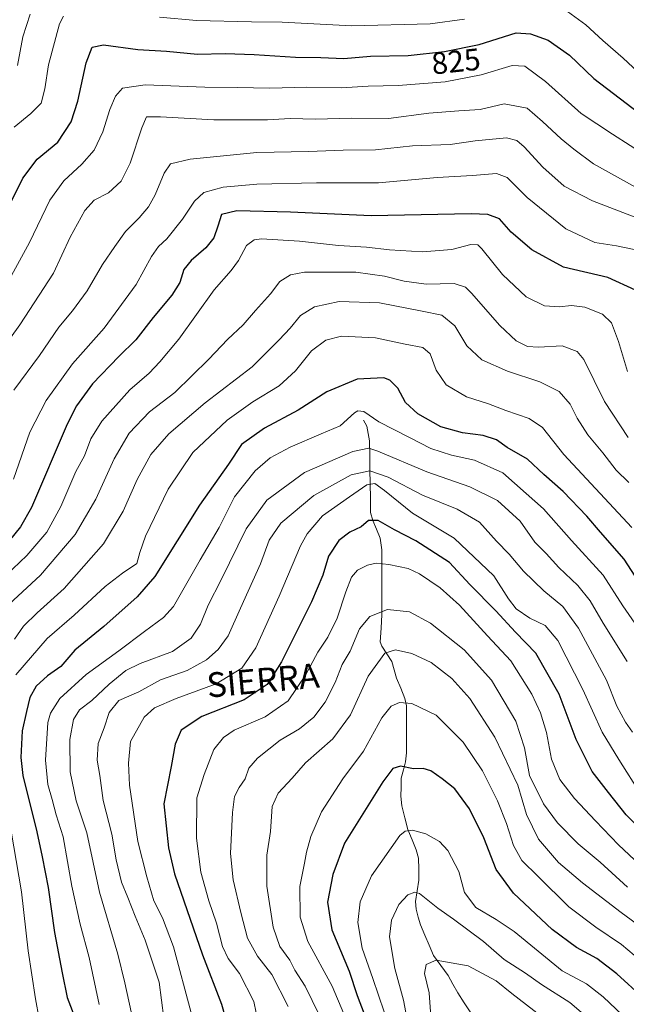
# Model space of a CAD drawing. Units: metres. Extents: x 634557 to 638010, y 4738999 to 4741380.
# Drawn here: x 636699 to 636896, y 4739331 to 4739651 of the extents above; entities that cross this region are included whole.
import ezdxf
from ezdxf.enums import TextEntityAlignment as Align

# ---------------------------------------------------------------- set-up
doc = ezdxf.new("R2010")
doc.units = ezdxf.units.M
doc.header["$MEASUREMENT"] = 0
for name, color, linetype, lineweight in [('Corriente natural lineal', 142, 'Continuous', 13), ('Curva de nivel maestra', 36, 'Continuous', 30), ('Curva de nivel normal', 36, 'Continuous', 0), ('Rótulo de curva de nivel directora', 19, 'Continuous', 0), ('Texto cartográfico', 19, 'Continuous', 0)]:
    doc.layers.add(name, color=color, linetype=linetype, lineweight=lineweight)
doc.styles.add('Arial', font='txt', dxfattribs={"height": 0.2})

# ---------------------------------------------------------------- blocks, each defined once
blk = doc.blocks.new('*U168')
at = {"layer": 'Curva de nivel normal', "color": 36, "linetype": 'Continuous', "lineweight": 0}
blk.add_polyline3d([(636896.82, 4739515.37, 790), (636889.1, 4739527.1, 790), (636882.39, 4739540.74, 790), (636880.24, 4739543.26, 790), (636875.42, 4739545.11, 790), (636867.72, 4739544.71, 790), (636864.16, 4739544.89, 790), (636860.51, 4739546.72, 790), (636855.15, 4739551.78, 790), (636846.04, 4739562.2, 790), (636844.02, 4739564.18, 790), (636840.42, 4739565.39, 790), (636831.31, 4739565.18, 790), (636824.2, 4739566.07, 790), (636817.74, 4739567.71, 790), (636808.48, 4739568.99, 790), (636791.85, 4739569.06, 790), (636787.23, 4739568.2, 790), (636783.86, 4739566.05, 790), (636780.84, 4739562.05, 790), (636775.9, 4739556.65, 790), (636771.96, 4739551.95, 790), (636766.81, 4739547.22, 790), (636760.83, 4739540.76, 790), (636749.72, 4739530.02, 790), (636741.59, 4739523.74, 790), (636735, 4739516.78, 790), (636730.07, 4739508.46, 790), (636724.18, 4739495.36, 790), (636717.4, 4739483.93, 790), (636706.14, 4739470.75, 790), (636694.48, 4739459.85, 790)], dxfattribs=at)
blk = doc.blocks.new('*U169')
at = {"layer": 'Curva de nivel normal', "color": 36, "linetype": 'Continuous', "lineweight": 0}
blk.add_polyline3d([(636698.78, 4739636.14, 835), (636700.47, 4739645.41, 835), (636702.82, 4739652.77, 835)], dxfattribs=at)
blk = doc.blocks.new('*U171')
at = {"layer": 'Curva de nivel normal', "color": 36, "linetype": 'Continuous', "lineweight": 0}
blk.add_polyline3d([(636901.44, 4739356.17, 735), (636894.54, 4739361.2, 735), (636881.98, 4739370.82, 735), (636874.2, 4739377.51, 735), (636867.7, 4739385.03, 735), (636863.82, 4739393.05, 735), (636860.98, 4739402.53, 735), (636853.55, 4739418.1, 735), (636845.44, 4739430.66, 735), (636839.59, 4739437.14, 735), (636832.91, 4739442.35, 735), (636826.6, 4739445.34, 735), (636821.39, 4739446.53, 735), (636817.88, 4739445.39, 735), (636812.48, 4739437.92, 735), (636806.78, 4739425.36, 735), (636801.01, 4739417.65, 735), (636792.11, 4739409.8, 735), (636787.81, 4739404.88, 735), (636783.24, 4739399.92, 735), (636781.3, 4739395.69, 735), (636780.78, 4739387.53, 735), (636779.6, 4739379.9, 735), (636779.59, 4739369.76, 735), (636781.66, 4739356.46, 735), (636783.82, 4739350.22, 735), (636787.07, 4739345.79, 735), (636788.72, 4739342.49, 735), (636791.99, 4739337.34, 735), (636798.83, 4739323.37, 735)], dxfattribs=at)
blk = doc.blocks.new('*U172')
at = {"layer": 'Curva de nivel normal', "color": 36, "linetype": 'Continuous', "lineweight": 0}
blk.add_polyline3d([(636901.06, 4739399.4, 755), (636893.81, 4739410.9, 755), (636888.32, 4739419.74, 755), (636882.05, 4739433.59, 755), (636873.94, 4739449.49, 755), (636869.86, 4739454.41, 755), (636864.87, 4739456.75, 755), (636860.48, 4739459.75, 755), (636858.02, 4739463.08, 755), (636853.23, 4739470.5, 755), (636840.42, 4739482.69, 755), (636826.89, 4739490.87, 755), (636817.8, 4739498.22, 755), (636814.67, 4739500.5, 755), (636811.99, 4739500.03, 755), (636806.43, 4739496.11, 755), (636797.66, 4739489.92, 755), (636792.7, 4739484.15, 755), (636790.49, 4739480.26, 755), (636783.55, 4739463.92, 755), (636775.99, 4739447.11, 755), (636771.54, 4739440.5, 755), (636763.17, 4739435.44, 755), (636750.23, 4739430.72, 755), (636743.17, 4739427.69, 755), (636739.77, 4739424.6, 755), (636735.41, 4739416.72, 755), (636734.78, 4739409.71, 755), (636735.03, 4739402.59, 755), (636737.74, 4739384.3, 755), (636740.67, 4739372.84, 755), (636743, 4739365, 755), (636745.79, 4739359.53, 755), (636749.3, 4739350.14, 755), (636755.08, 4739328.68, 755)], dxfattribs=at)
blk = doc.blocks.new('*U175')
at = {"layer": 'Curva de nivel normal', "color": 36, "linetype": 'Continuous', "lineweight": 0}
blk.add_polyline3d([(636690.82, 4739540.09, 815), (636699.45, 4739551.98, 815), (636710.41, 4739568.71, 815), (636715.76, 4739580.38, 815), (636720.58, 4739589.05, 815), (636723.6, 4739592.38, 815), (636728.27, 4739594.76, 815), (636732.39, 4739598.57, 815), (636735.26, 4739604.43, 815), (636739.03, 4739615.91, 815), (636740.58, 4739619.41, 815), (636745.06, 4739619.46, 815), (636762.38, 4739618.46, 815), (636779.85, 4739618.49, 815), (636787.17, 4739618.86, 815), (636795.38, 4739618.72, 815), (636807.13, 4739619.02, 815), (636819.06, 4739618.93, 815), (636832.15, 4739620.58, 815), (636841.9, 4739621.42, 815), (636848.81, 4739621.81, 815), (636856.54, 4739623.71, 815), (636864.03, 4739622.3, 815), (636869.01, 4739617.91, 815), (636875.05, 4739612.28, 815), (636879.21, 4739608.96, 815), (636885.54, 4739604.18, 815), (636901.16, 4739595.58, 815)], dxfattribs=at)
blk = doc.blocks.new('*U180')
at = {"layer": 'Curva de nivel normal', "color": 36, "linetype": 'Continuous', "lineweight": 0}
blk.add_polyline3d([(636896.57, 4739536.8, 795), (636893.69, 4739546.58, 795), (636891.37, 4739552.59, 795), (636888.53, 4739555.42, 795), (636882.76, 4739557.64, 795), (636878.46, 4739558.21, 795), (636874.38, 4739557.74, 795), (636869.67, 4739558.1, 795), (636863.74, 4739560.98, 795), (636856.02, 4739568.26, 795), (636849.38, 4739576.66, 795), (636848.05, 4739577.89, 795), (636845.76, 4739578.02, 795), (636839.59, 4739576.34, 795), (636830.07, 4739575.67, 795), (636819.39, 4739576.29, 795), (636811.96, 4739577.18, 795), (636802.81, 4739577.69, 795), (636790.23, 4739579.13, 795), (636777.89, 4739579.86, 795), (636775.53, 4739579.53, 795), (636773, 4739577.69, 795), (636770.45, 4739572.84, 795), (636768.08, 4739569.58, 795), (636762.47, 4739563.27, 795), (636751.07, 4739547.26, 795), (636744.88, 4739539.92, 795), (636741.39, 4739536.26, 795), (636735.11, 4739530.84, 795), (636726.08, 4739520.72, 795), (636722.48, 4739514.9, 795), (636720.44, 4739509.43, 795), (636717.67, 4739504.34, 795), (636712.75, 4739493.04, 795), (636708.19, 4739484.62, 795), (636701.71, 4739477.1, 795), (636690.29, 4739466.28, 795)], dxfattribs=at)
blk = doc.blocks.new('*U181')
at = {"layer": 'Curva de nivel normal', "color": 36, "linetype": 'Continuous', "lineweight": 0}
blk.add_polyline3d([(636896.64, 4739369.52, 740), (636887.71, 4739377.59, 740), (636880.63, 4739383.51, 740), (636873.84, 4739390.39, 740), (636869.31, 4739396.53, 740), (636864.84, 4739405.73, 740), (636863.16, 4739414.71, 740), (636860.4, 4739423.29, 740), (636852.48, 4739436.67, 740), (636843.57, 4739446.5, 740), (636832.72, 4739455.12, 740), (636825.93, 4739458.82, 740), (636818.71, 4739459.54, 740), (636813.01, 4739457.33, 740), (636809.71, 4739453.28, 740), (636806.62, 4739446.02, 740), (636804.08, 4739441.71, 740), (636801.79, 4739435.91, 740), (636798.5, 4739429.55, 740), (636794.84, 4739424.58, 740), (636790.24, 4739420.9, 740), (636783.94, 4739417.22, 740), (636776.54, 4739411.32, 740), (636773.77, 4739408.04, 740), (636772.54, 4739404.64, 740), (636770.62, 4739401.85, 740), (636769.12, 4739398.94, 740), (636768.45, 4739393.67, 740), (636767.86, 4739380.37, 740), (636768.73, 4739371.83, 740), (636771.22, 4739361.3, 740), (636773.35, 4739352.96, 740), (636776.62, 4739347.06, 740), (636781.21, 4739341.14, 740), (636786.52, 4739330.73, 740)], dxfattribs=at)
blk = doc.blocks.new('*U182')
at = {"layer": 'Curva de nivel normal', "color": 36, "linetype": 'Continuous', "lineweight": 0}
blk.add_polyline3d([(636901.92, 4739450.89, 770), (636895.08, 4739460.76, 770), (636888.7, 4739470.71, 770), (636878.39, 4739481.95, 770), (636869.37, 4739492.28, 770), (636863.69, 4739497.24, 770), (636856.12, 4739503.94, 770), (636846.99, 4739507.98, 770), (636839.53, 4739509.64, 770), (636832.75, 4739511.82, 770), (636825.83, 4739515.35, 770), (636815.97, 4739520.46, 770), (636811.08, 4739523.8, 770), (636809.15, 4739524.08, 770), (636808.03, 4739523.4, 770), (636803.4, 4739519.21, 770), (636797.2, 4739516.59, 770), (636787.12, 4739512.26, 770), (636780.72, 4739508.82, 770), (636775.81, 4739504.62, 770), (636769.15, 4739496.14, 770), (636764.15, 4739486.21, 770), (636757.98, 4739475.65, 770), (636749.3, 4739460.54, 770), (636746.1, 4739457.02, 770), (636739.97, 4739452.4, 770), (636731.64, 4739446.19, 770), (636721, 4739438.48, 770), (636712.5, 4739430.72, 770), (636709.4, 4739425.94, 770), (636708.52, 4739422.88, 770), (636707.76, 4739410.72, 770), (636708.6, 4739402.78, 770), (636710.02, 4739397.91, 770), (636711.22, 4739392.94, 770), (636713.58, 4739385.77, 770), (636716.34, 4739369.8, 770), (636719.1, 4739357.44, 770), (636722.02, 4739346.62, 770), (636725.25, 4739331.35, 770)], dxfattribs=at)
blk = doc.blocks.new('*U185')
at = {"layer": 'Curva de nivel normal', "color": 36, "linetype": 'Continuous', "lineweight": 0}
blk.add_polyline3d([(636907.64, 4739370.17, 745), (636893.69, 4739383.16, 745), (636886.16, 4739391.04, 745), (636879.37, 4739398.25, 745), (636874.68, 4739404.37, 745), (636871.92, 4739411.02, 745), (636870.31, 4739419.7, 745), (636868.39, 4739426.06, 745), (636865.54, 4739432.12, 745), (636858.7, 4739442.92, 745), (636851.23, 4739451.03, 745), (636842.08, 4739460.95, 745), (636835.8, 4739466.6, 745), (636829.16, 4739471.11, 745), (636825.4, 4739472.87, 745), (636819.22, 4739474.17, 745), (636815.05, 4739474.57, 745), (636812.24, 4739473.94, 745), (636809.06, 4739472.33, 745), (636807.11, 4739470.04, 745), (636805.21, 4739465.3, 745), (636802.44, 4739456.76, 745), (636799.34, 4739450.63, 745), (636796.14, 4739445.71, 745), (636792.15, 4739438.23, 745), (636786.49, 4739429.93, 745), (636779.07, 4739424.74, 745), (636768.97, 4739420.37, 745), (636765.51, 4739418, 745), (636762.43, 4739414.14, 745), (636759.27, 4739406, 745), (636756.88, 4739398.49, 745), (636756.84, 4739385.37, 745), (636758.2, 4739374.37, 745), (636760.78, 4739365.04, 745), (636763.25, 4739357.83, 745), (636765.19, 4739350.26, 745), (636767.09, 4739346.31, 745), (636770.75, 4739341.42, 745), (636775.36, 4739332.36, 745), (636777.66, 4739321.36, 745)], dxfattribs=at)
blk = doc.blocks.new('*U186')
at = {"layer": 'Curva de nivel normal', "color": 36, "linetype": 'Continuous', "lineweight": 0}
for points in [[(636697.64, 4739616.13, 830), (636703.07, 4739620.53, 830), (636706.35, 4739623.88, 830), (636707.6, 4739628.55, 830), (636708.75, 4739636.35, 830), (636712.3, 4739649.6, 830), (636713.7, 4739652.14, 830)], [(636744.79, 4739651.81, 830), (636756.77, 4739650.7, 830), (636774.66, 4739650.25, 830), (636784.55, 4739650.12, 830), (636807.18, 4739648.95, 830), (636832.53, 4739649.58, 830), (636843.67, 4739651.12, 830)], [(636877.1, 4739653.66, 830), (636883.04, 4739649.26, 830), (636888.64, 4739644.2, 830), (636895.23, 4739638.46, 830), (636903.08, 4739631.15, 830)]]:
    blk.add_polyline3d(points, dxfattribs=at)
blk = doc.blocks.new('*U188')
at = {"layer": 'Curva de nivel normal', "color": 36, "linetype": 'Continuous', "lineweight": 0}
blk.add_polyline3d([(636896.46, 4739442.7, 765), (636888.68, 4739455.1, 765), (636884.45, 4739462.4, 765), (636880.43, 4739467.38, 765), (636874.33, 4739473.22, 765), (636870.18, 4739477.74, 765), (636866.55, 4739481.44, 765), (636861.79, 4739488.2, 765), (636854.47, 4739494.89, 765), (636845.48, 4739499.35, 765), (636831.52, 4739504.27, 765), (636815.63, 4739510.97, 765), (636812.72, 4739511.89, 765), (636807.52, 4739510.87, 765), (636791.79, 4739504.02, 765), (636779.61, 4739495.04, 765), (636772.86, 4739485.7, 765), (636764.78, 4739469.18, 765), (636760.62, 4739460.93, 765), (636758.13, 4739454.84, 765), (636755.11, 4739450.31, 765), (636748.98, 4739445.99, 765), (636738.49, 4739442.09, 765), (636733.84, 4739439.76, 765), (636728.49, 4739435.34, 765), (636722.81, 4739430.05, 765), (636718.88, 4739427.04, 765), (636716.94, 4739423.83, 765), (636715.72, 4739417.37, 765), (636715.76, 4739406.86, 765), (636717.72, 4739397.45, 765), (636721.18, 4739387.07, 765), (636725.34, 4739367.89, 765), (636731.29, 4739347.76, 765), (636733.55, 4739338.37, 765), (636736.34, 4739325.57, 765)], dxfattribs=at)
blk = doc.blocks.new('*U190')
at = {"layer": 'Curva de nivel normal', "color": 36, "linetype": 'Continuous', "lineweight": 0}
blk.add_polyline3d([(636904.96, 4739342.16, 730), (636894.68, 4739350.88, 730), (636886.3, 4739356.5, 730), (636877.57, 4739363.12, 730), (636867.66, 4739372.88, 730), (636862.35, 4739378.07, 730), (636859.59, 4739382.96, 730), (636857.38, 4739390.1, 730), (636854.45, 4739397.5, 730), (636849.58, 4739407.21, 730), (636843.33, 4739416.56, 730), (636834.49, 4739425.26, 730), (636826.65, 4739429.1, 730), (636822.6, 4739429.35, 730), (636819.95, 4739428.23, 730), (636816.88, 4739424.37, 730), (636810.97, 4739413.56, 730), (636804.22, 4739404.57, 730), (636797.33, 4739393.9, 730), (636793.83, 4739385.88, 730), (636792.46, 4739380.85, 730), (636791.86, 4739377.23, 730), (636790.3, 4739369.67, 730), (636790.36, 4739359.7, 730), (636792.86, 4739351.8, 730), (636800.8, 4739337.32, 730), (636804.61, 4739328.34, 730)], dxfattribs=at)
blk = doc.blocks.new('*U192')
at = {"layer": 'Curva de nivel normal', "color": 36, "linetype": 'Continuous', "lineweight": 0}
blk.add_polyline3d([(636894.98, 4739327.95, 720), (636888.72, 4739333.92, 720), (636883.24, 4739338.11, 720), (636875.36, 4739342.28, 720), (636859.78, 4739355.12, 720), (636854.03, 4739359, 720), (636847.35, 4739362.83, 720), (636843.75, 4739367.7, 720), (636841.91, 4739374.59, 720), (636838.28, 4739381.34, 720), (636835.59, 4739384.28, 720), (636831.22, 4739386.78, 720), (636826.87, 4739388.01, 720), (636824.48, 4739387.68, 720), (636822.74, 4739386.28, 720), (636813.51, 4739373.11, 720), (636809.87, 4739364.72, 720), (636809.08, 4739358.03, 720), (636810.52, 4739349.72, 720), (636814.03, 4739339.82, 720), (636815.77, 4739334.39, 720), (636817.66, 4739329.03, 720)], dxfattribs=at)
blk = doc.blocks.new('*U193')
at = {"layer": 'Curva de nivel normal', "color": 36, "linetype": 'Continuous', "lineweight": 0}
blk.add_polyline3d([(636910.52, 4739582.41, 810), (636885.26, 4739592.15, 810), (636876.06, 4739596.91, 810), (636869.17, 4739603.07, 810), (636863.06, 4739609.69, 810), (636860.67, 4739611.72, 810), (636857.33, 4739612.6, 810), (636847.16, 4739611.68, 810), (636839.05, 4739610.44, 810), (636826.83, 4739610, 810), (636814.82, 4739608.71, 810), (636804.4, 4739608.6, 810), (636793.15, 4739608.14, 810), (636776.4, 4739607.82, 810), (636754.76, 4739605.71, 810), (636748.31, 4739604.21, 810), (636746.35, 4739601.14, 810), (636743.41, 4739594.1, 810), (636741.25, 4739590.21, 810), (636738.14, 4739586.65, 810), (636733.77, 4739582.27, 810), (636730.3, 4739577.33, 810), (636726.26, 4739571.53, 810), (636721.35, 4739563.01, 810), (636716.62, 4739556.53, 810), (636712.14, 4739551.23, 810), (636705.84, 4739542.03, 810), (636697.53, 4739530.77, 810)], dxfattribs=at)
blk = doc.blocks.new('*U194')
at = {"layer": 'Curva de nivel normal', "color": 36, "linetype": 'Continuous', "lineweight": 0}
blk.add_polyline3d([(636694.82, 4739564.38, 820), (636702.63, 4739578.71, 820), (636709.19, 4739592.38, 820), (636713.72, 4739598.71, 820), (636719.6, 4739604.05, 820), (636723.61, 4739608.67, 820), (636726.4, 4739614.58, 820), (636728.65, 4739621.85, 820), (636730.47, 4739626.18, 820), (636732.78, 4739628.74, 820), (636740.14, 4739629.8, 820), (636759.46, 4739629.02, 820), (636769.99, 4739628.91, 820), (636780.59, 4739628.78, 820), (636792.48, 4739629.12, 820), (636803.81, 4739628.81, 820), (636812.48, 4739629.4, 820), (636822.21, 4739629.56, 820), (636837.46, 4739630.84, 820), (636849.16, 4739633.06, 820), (636859.15, 4739636.05, 820), (636863.28, 4739635.84, 820), (636869.96, 4739630.96, 820), (636881.57, 4739620.55, 820), (636891.69, 4739613.87, 820), (636903.21, 4739606.49, 820)], dxfattribs=at)
blk = doc.blocks.new('*U197')
at = {"layer": 'Curva de nivel normal', "color": 36, "linetype": 'Continuous', "lineweight": 0}
blk.add_polyline3d([(636886.86, 4739324.4, 715), (636877.92, 4739332, 715), (636868.65, 4739337.83, 715), (636863.53, 4739341.52, 715), (636856.63, 4739345.99, 715), (636849.91, 4739351.8, 715), (636840.2, 4739359.09, 715), (636835.04, 4739362.68, 715), (636829.16, 4739367.38, 715), (636827.6, 4739367.84, 715), (636825.31, 4739366.95, 715), (636822.46, 4739363.83, 715), (636820.04, 4739358.78, 715), (636819.42, 4739353.35, 715), (636821.11, 4739343.11, 715), (636823.98, 4739332.75, 715), (636826.77, 4739317.91, 715)], dxfattribs=at)
blk = doc.blocks.new('*U199')
at = {"layer": 'Curva de nivel normal', "color": 36, "linetype": 'Continuous', "lineweight": 0}
blk.add_polyline3d([(636879.49, 4739319.16, 710), (636859.06, 4739334.94, 710), (636854.02, 4739339.06, 710), (636844.89, 4739343.96, 710), (636834.52, 4739345.82, 710), (636831.23, 4739344.36, 710), (636830.79, 4739341.41, 710), (636832.29, 4739335.21, 710), (636832.66, 4739329.02, 710)], dxfattribs=at)
blk = doc.blocks.new('*U202')
at = {"layer": 'Curva de nivel normal', "color": 36, "linetype": 'Continuous', "lineweight": 0}
for points in [[(636898.04, 4739486.18, 780), (636875.96, 4739509.84, 780), (636869.02, 4739518.58, 780), (636864.65, 4739521.54, 780), (636857.16, 4739524.13, 780), (636851.47, 4739526.33, 780), (636844.4, 4739528.63, 780), (636837.78, 4739532.44, 780), (636834.56, 4739537.19, 780), (636832.54, 4739542.53, 780), (636830.19, 4739544.59, 780), (636824.42, 4739545.66, 780), (636814.9, 4739547.74, 780), (636803.81, 4739548.32, 780), (636798.78, 4739547, 780), (636794.05, 4739543.52, 780), (636788.9, 4739537.05, 780), (636783.6, 4739532.12, 780), (636775.07, 4739527, 780), (636766.74, 4739521.06, 780), (636755.64, 4739510.49, 780), (636747.57, 4739498.65, 780), (636740.26, 4739483.37, 780), (636738.42, 4739478.04, 780), (636737.48, 4739474.55, 780), (636732.82, 4739471.41, 780), (636727.15, 4739466.99, 780), (636717.06, 4739457.75, 780), (636708.35, 4739450.13, 780), (636698.15, 4739438.37, 780)], [(636695.84, 4739392.76, 780), (636700.01, 4739367.91, 780), (636702.23, 4739348.79, 780), (636704.52, 4739333.2, 780), (636705.73, 4739326.75, 780), (636706.63, 4739314.36, 780), (636704.89, 4739306.54, 780), (636701.8, 4739298.52, 780), (636697.39, 4739292.56, 780)]]:
    blk.add_polyline3d(points, dxfattribs=at)
blk = doc.blocks.new('*U210')
at = {"layer": 'Curva de nivel normal', "color": 36, "linetype": 'Continuous', "lineweight": 0}
blk.add_polyline3d([(636897.02, 4739500.78, 785), (636892.87, 4739504.8, 785), (636888.63, 4739510.37, 785), (636883.72, 4739516.28, 785), (636880.23, 4739521.64, 785), (636877.95, 4739526.18, 785), (636874.4, 4739530.3, 785), (636868.18, 4739533.41, 785), (636857.68, 4739536.92, 785), (636849.34, 4739540.59, 785), (636844.46, 4739545.1, 785), (636840.54, 4739551.66, 785), (636836.4, 4739555.11, 785), (636829.98, 4739556.41, 785), (636816.18, 4739559.08, 785), (636803.02, 4739559.51, 785), (636795.06, 4739557.84, 785), (636790.57, 4739555.02, 785), (636787.16, 4739550.89, 785), (636783.57, 4739547.08, 785), (636774.85, 4739538.3, 785), (636759.61, 4739526.65, 785), (636747.77, 4739516.53, 785), (636742.02, 4739509.91, 785), (636737.52, 4739501.8, 785), (636733.04, 4739491.46, 785), (636726.58, 4739480.93, 785), (636713.82, 4739466.36, 785), (636705.14, 4739458.5, 785), (636700.68, 4739454.14, 785), (636697.76, 4739449.99, 785)], dxfattribs=at)
blk = doc.blocks.new('*U212')
at = {"layer": 'Curva de nivel normal', "color": 36, "linetype": 'Continuous', "lineweight": 0}
blk.add_polyline3d([(636898.2, 4739419.8, 760), (636895.96, 4739423, 760), (636893.14, 4739428.25, 760), (636889.78, 4739436.62, 760), (636880.66, 4739453.55, 760), (636875.65, 4739460.54, 760), (636869.47, 4739465.68, 760), (636862.9, 4739472.05, 760), (636858.17, 4739477.48, 760), (636854.1, 4739481.75, 760), (636848.57, 4739487.9, 760), (636841.29, 4739492.18, 760), (636830.06, 4739496.62, 760), (636818.91, 4739502.47, 760), (636812.98, 4739504.52, 760), (636806.94, 4739503.23, 760), (636794.83, 4739496.53, 760), (636784.1, 4739487.54, 760), (636780.34, 4739482.05, 760), (636777.5, 4739474.37, 760), (636771.04, 4739460.04, 760), (636767.03, 4739451.04, 760), (636763.82, 4739446.54, 760), (636760.04, 4739443.22, 760), (636753.81, 4739439.77, 760), (636745.13, 4739436.75, 760), (636738.13, 4739432.83, 760), (636731.58, 4739430.04, 760), (636728.41, 4739426.14, 760), (636726.85, 4739421.12, 760), (636724.94, 4739416.14, 760), (636724.58, 4739410.7, 760), (636725.47, 4739405.7, 760), (636726.47, 4739397.62, 760), (636729.36, 4739386.7, 760), (636730.72, 4739378.29, 760), (636732.49, 4739371.08, 760), (636734.52, 4739366.08, 760), (636736.84, 4739360.06, 760), (636740.1, 4739352.32, 760), (636744.73, 4739338.61, 760), (636746.99, 4739321.15, 760)], dxfattribs=at)
blk = doc.blocks.new('*U216')
at = {"layer": 'Curva de nivel normal', "color": 36, "linetype": 'Continuous', "lineweight": 0}
blk.add_polyline3d([(636900.82, 4739575.97, 805), (636893.06, 4739577.63, 805), (636886.02, 4739578.66, 805), (636876.62, 4739583.12, 805), (636864.09, 4739593.24, 805), (636857.58, 4739599.79, 805), (636854.13, 4739601.01, 805), (636846.29, 4739600.42, 805), (636834.81, 4739599.77, 805), (636815.81, 4739598.07, 805), (636795.7, 4739598.03, 805), (636776.36, 4739597.64, 805), (636765.48, 4739596.62, 805), (636759.15, 4739594.84, 805), (636756.18, 4739592.13, 805), (636752.28, 4739586.2, 805), (636747.18, 4739579.83, 805), (636744.48, 4739577.32, 805), (636742.17, 4739574.07, 805), (636737.23, 4739565.06, 805), (636726.83, 4739550.84, 805), (636716.6, 4739539.24, 805), (636708.07, 4739527.42, 805), (636702.78, 4739517.1, 805), (636697.44, 4739501.82, 805)], dxfattribs=at)
blk = doc.blocks.new('*U226')
at = {"layer": 'Curva de nivel maestra', "color": 36, "linetype": 'Continuous', "lineweight": 30}
blk.add_polyline3d([(636696.78, 4739592.11, 825), (636700.5, 4739599.55, 825), (636705.14, 4739605.73, 825), (636711.83, 4739611.2, 825), (636716.14, 4739617.77, 825), (636718.29, 4739624.52, 825), (636721.02, 4739636.93, 825), (636722.9, 4739642.02, 825), (636726.63, 4739642.8, 825), (636737.79, 4739641.31, 825), (636747.07, 4739640.78, 825), (636757.14, 4739639.83, 825), (636766.05, 4739639.95, 825), (636775.47, 4739639.7, 825), (636788.88, 4739638.78, 825), (636797.16, 4739638.66, 825), (636804.56, 4739638.38, 825), (636813.28, 4739639.16, 825), (636825.45, 4739639.37, 825), (636837.27, 4739640.61, 825), (636848.48, 4739642.91, 825), (636860.47, 4739646.7, 825), (636865.08, 4739646.42, 825), (636870.86, 4739644.34, 825), (636877.82, 4739639.45, 825), (636885.67, 4739631.92, 825), (636902.55, 4739619.03, 825)], dxfattribs=at)
blk = doc.blocks.new('*U228')
at = {"layer": 'Curva de nivel maestra', "color": 36, "linetype": 'Continuous', "lineweight": 30}
blk.add_polyline3d([(636902.42, 4739465.16, 775), (636895.46, 4739475.92, 775), (636887.8, 4739484.64, 775), (636883.38, 4739489.83, 775), (636875.67, 4739497.89, 775), (636869.48, 4739503.37, 775), (636864.13, 4739508.36, 775), (636857.53, 4739512.14, 775), (636854.12, 4739514.62, 775), (636849.79, 4739516.08, 775), (636843.05, 4739516.9, 775), (636836.06, 4739518.8, 775), (636828.54, 4739523.07, 775), (636824.59, 4739526.76, 775), (636822.13, 4739531.36, 775), (636819.53, 4739534, 775), (636817.58, 4739534.8, 775), (636808.89, 4739534.32, 775), (636799.03, 4739530.22, 775), (636789.78, 4739524.25, 775), (636778.87, 4739518.45, 775), (636771.41, 4739513.06, 775), (636767.15, 4739506.7, 775), (636757.75, 4739493.45, 775), (636743.32, 4739470.33, 775), (636737.57, 4739463.68, 775), (636726.78, 4739454.05, 775), (636717.33, 4739446.42, 775), (636712.82, 4739441.05, 775), (636708.43, 4739438.08, 775), (636704.77, 4739434.69, 775), (636702.69, 4739431.02, 775), (636701.6, 4739426.46, 775), (636700.2, 4739420.21, 775), (636699.82, 4739411.54, 775), (636700.44, 4739405.72, 775), (636705.03, 4739387.46, 775), (636706.74, 4739379.31, 775), (636708.65, 4739369.36, 775), (636710.73, 4739354.73, 775), (636713.18, 4739341.7, 775), (636714.87, 4739333.7, 775), (636717.84, 4739325.75, 775)], dxfattribs=at)
blk = doc.blocks.new('*U230')
at = {"layer": 'Curva de nivel maestra', "color": 36, "linetype": 'Continuous', "lineweight": 30}
blk.add_polyline3d([(636901.67, 4739333.56, 725), (636893.17, 4739341.36, 725), (636886.59, 4739346.27, 725), (636880.08, 4739349.9, 725), (636872.2, 4739355.74, 725), (636859.64, 4739367.52, 725), (636853.99, 4739375.21, 725), (636849.94, 4739385.5, 725), (636845.31, 4739394.86, 725), (636840.53, 4739401.42, 725), (636836.46, 4739404.57, 725), (636832.81, 4739407.24, 725), (636830.33, 4739407.96, 725), (636827.2, 4739407.86, 725), (636822.99, 4739408.74, 725), (636820.48, 4739407.93, 725), (636817.27, 4739403.65, 725), (636804.83, 4739383.7, 725), (636800.96, 4739373.54, 725), (636799.33, 4739364.64, 725), (636800.68, 4739355.66, 725), (636806.26, 4739342.18, 725), (636808.94, 4739334.36, 725), (636811.19, 4739328.39, 725)], dxfattribs=at)
blk = doc.blocks.new('*U231')
at = {"layer": 'Curva de nivel maestra', "color": 36, "linetype": 'Continuous', "lineweight": 30}
blk.add_polyline3d([(636903.58, 4739385.46, 750), (636896.12, 4739392.99, 750), (636890.39, 4739400.16, 750), (636885.09, 4739407.03, 750), (636879.96, 4739417.37, 750), (636874.4, 4739432.15, 750), (636866.82, 4739445.41, 750), (636860.21, 4739452.22, 750), (636853.88, 4739459.1, 750), (636845.46, 4739467.68, 750), (636838.81, 4739474.79, 750), (636827.93, 4739481.88, 750), (636821.05, 4739485.37, 750), (636815.76, 4739488.4, 750), (636812.61, 4739488.44, 750), (636810.15, 4739486.37, 750), (636806.56, 4739484.69, 750), (636802.92, 4739481.92, 750), (636799.64, 4739476.9, 750), (636797.75, 4739470.76, 750), (636794.05, 4739462.06, 750), (636784.4, 4739442.55, 750), (636779.75, 4739435.18, 750), (636772.23, 4739430.28, 750), (636758.54, 4739424.88, 750), (636751.81, 4739420.42, 750), (636749.84, 4739415.84, 750), (636748.62, 4739408.65, 750), (636746.24, 4739396.47, 750), (636747.68, 4739382.25, 750), (636749.62, 4739373.76, 750), (636758.77, 4739347.52, 750), (636764.93, 4739331.51, 750), (636767.45, 4739322.36, 750)], dxfattribs=at)
blk = doc.blocks.new('*U232')
at = {"layer": 'Curva de nivel maestra', "color": 36, "linetype": 'Continuous', "lineweight": 30}
blk.add_polyline3d([(636899.21, 4739563.24, 800), (636890.18, 4739567.35, 800), (636875.79, 4739570.7, 800), (636865.53, 4739576.3, 800), (636858.86, 4739581.99, 800), (636855.03, 4739586.29, 800), (636851.32, 4739587.76, 800), (636845.88, 4739587.95, 800), (636813.48, 4739587.37, 800), (636787.25, 4739588.54, 800), (636769.92, 4739588.9, 800), (636764.89, 4739587.79, 800), (636763.76, 4739583.95, 800), (636762.38, 4739580.23, 800), (636759.78, 4739576.92, 800), (636755.01, 4739572.86, 800), (636752.67, 4739569.87, 800), (636751.34, 4739565.68, 800), (636748.8, 4739561.53, 800), (636742.76, 4739554.36, 800), (636737.11, 4739547.11, 800), (636731.56, 4739541.65, 800), (636723.06, 4739532.78, 800), (636717.81, 4739525.67, 800), (636714.8, 4739519.7, 800), (636703.23, 4739492.7, 800), (636699.7, 4739486.35, 800), (636693.78, 4739479.08, 800)], dxfattribs=at)

msp = doc.modelspace()

# ---------------------------------------------------------------- linework, layer by layer
at = {"layer": 'Corriente natural lineal', "color": 142, "linetype": 'Continuous', "lineweight": 13}
msp.add_polyline3d([(636811, 4739521, 769.39), (636812.06, 4739519.07, 768.99), (636812.88, 4739514.32, 766.59), (636812.96, 4739509.68, 763.66), (636813.03, 4739505.03, 759.51), (636813.1, 4739500.39, 754.78), (636813.18, 4739495.75, 751.98), (636813.25, 4739491.1, 750.74), (636813.96, 4739488.45, 750.08), (636815.15, 4739485.59, 748.98), (636816.34, 4739482.73, 747.65), (636816.94, 4739478.97, 746.69), (636816.94, 4739474.77, 745.2), (636816.94, 4739470.57, 743.55), (636816.94, 4739466.37, 742.07), (636816.94, 4739462.17, 740.74), (636816.94, 4739457.97, 739.19), (636816.67, 4739453.52, 736.99), (636816.39, 4739449.07, 735.73), (636816.9, 4739447.67, 735.37), (636818.53, 4739445.17, 734.64), (636820.15, 4739442.67, 733.61), (636820.92, 4739439.98, 732.51), (636821.68, 4739437.3, 731.63), (636823.03, 4739434.02, 731.11), (636824.38, 4739430.74, 730.28), (636824.86, 4739428.27, 729.64), (636824.87, 4739424.46, 728.68), (636824.89, 4739420.65, 727.73), (636824.9, 4739416.85, 726.84), (636824.92, 4739413.04, 726), (636824.58, 4739410.16, 725.35), (636823.9, 4739407.52, 724.68), (636823.22, 4739404.88, 723.99), (636823.13, 4739401.95, 723.3), (636823.03, 4739399.03, 722.67), (636823.4, 4739395.85, 721.83), (636824.39, 4739392.01, 720.92), (636825.38, 4739388.16, 720.15), (636826.72, 4739384.85, 719.36), (636828.07, 4739381.54, 718.71), (636828.77, 4739378.88, 718.09), (636828.86, 4739375.29, 717.14), (636828.95, 4739371.69, 716.18), (636828.39, 4739368.26, 715.21), (636827.83, 4739364.84, 714.21), (636828, 4739362.34, 713.68), (636828.74, 4739359.78, 713.31), (636829.49, 4739357.22, 712.87), (636830.89, 4739353.91, 712.24), (636832.29, 4739350.6, 711.55), (636833.69, 4739347.29, 710.74), (636836.06, 4739344.03, 708.65), (636838.43, 4739340.76, 707.59), (636839.98, 4739337.99, 706.88), (636841.54, 4739335.22, 706.23), (636843.65, 4739331.97, 705.62), (636845.76, 4739328.73, 704.69)], dxfattribs=at)

# ---------------------------------------------------------------- block references
at = {"layer": 'Curva de nivel maestra', "color": 36, "linetype": 'Continuous', "lineweight": 30}
for name in ['*U232', '*U226', '*U228', '*U231', '*U230']:
    msp.add_blockref(name, (0, 0), dxfattribs=at)
at = {"layer": 'Curva de nivel normal', "color": 36, "linetype": 'Continuous', "lineweight": 0}
for name in ['*U210', '*U168', '*U180', '*U216', '*U193', '*U175', '*U194', '*U186', '*U169', '*U182', '*U202', '*U188', '*U172', '*U212', '*U185', '*U181', '*U197', '*U192', '*U190', '*U171', '*U199']:
    msp.add_blockref(name, (0, 0), dxfattribs=at)

# ---------------------------------------------------------------- texts
at = {"layer": 'Rótulo de curva de nivel directora', "color": 19, "linetype": 'Continuous', "lineweight": 0, "style": 'Arial'}
msp.add_text('825', height=7, rotation=5.9888, dxfattribs=at).set_placement((636840.95, 4739637.45), align=Align.MIDDLE_CENTER)
at = {"layer": 'Texto cartográfico', "color": 19, "linetype": 'Continuous', "lineweight": 0, "style": 'Arial'}
msp.add_text('SIERRA', height=8, rotation=5.2271, dxfattribs=at).set_placement((636778.34, 4739436.6), align=Align.MIDDLE_CENTER)

doc.saveas('drawing.dxf')
